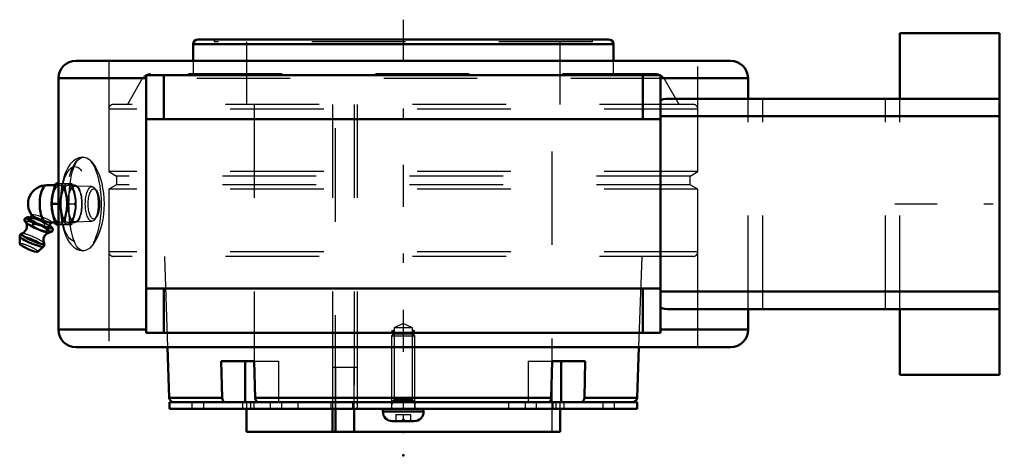
# Model space of a CAD drawing. Units: inches. Extents: x -4.1 to 6.4, y -2.7 to 2.
import ezdxf

# ---------------------------------------------------------------- set-up
doc = ezdxf.new("R2010")
doc.units = ezdxf.units.IN
doc.header["$MEASUREMENT"] = 0
doc.linetypes.add('Center', pattern=[1.5, 0.45, -0.5, 0.05, -0.5])
doc.linetypes.add('Dashed', pattern=[2, 1, -1])
for name, color, linetype, lineweight in [('AM_4', 7, 'Continuous', 50), ('AM_5', 3, 'Continuous', 25), ('AM_7', 7, 'Center', 25), ('AM_9', 6, 'Dashed', 25), ('ConnectionPoints', 7, 'Continuous', 50)]:
    doc.layers.add(name, color=color, linetype=linetype, lineweight=lineweight)

# ---------------------------------------------------------------- blocks, each defined once
blk = doc.blocks.new('2_405016_Inch_0_in_069389_4')
at = {"layer": 'AM_4'}
for p, q in [((-3.716, 0.219), (-3.688, 0.219)), ((-3.722, 0.2), (-3.813, 0.2)), ((-3.763, 0), (-3.688, 0)), ((-4.043, -0.151), (-4.055, -0.179)), ((-4.032, -0.203), (-4.028, -0.206)), ((-4.007, -0.142), (-4.009, -0.142)), ((-3.973, -0.12), (-3.99, -0.158)), ((-3.955, -0.21), (-3.967, -0.239)), ((-3.788, -0.245), (-3.768, -0.2)), ((-3.777, -0.2), (-3.722, -0.2)), ((-3.967, -0.239), (-3.908, -0.271)), ((-3.908, -0.271), (-3.882, -0.281)), ((-3.862, -0.236), (-3.888, -0.226)), ((-3.882, -0.281), (-3.819, -0.299)), ((-3.806, -0.269), (-3.819, -0.299)), ((-3.819, -0.299), (-3.799, -0.306)), ((-3.799, -0.306), (-3.784, -0.306)), ((-3.784, -0.306), (-3.758, -0.299)), ((-3.782, -0.232), (-3.777, -0.236)), ((-3.764, -0.26), (-3.779, -0.26)), ((-3.759, -0.253), (-3.764, -0.247)), ((-3.745, -0.269), (-3.764, -0.26)), ((-3.759, -0.253), (-3.745, -0.269)), ((-3.745, -0.269), (-3.758, -0.299)), ((-3.716, -0.219), (-3.688, -0.219)), ((-4.102, -0.346), (-4.099, -0.429)), ((-3.91, -0.511), (-3.848, -0.456))]:
    blk.add_line(p, q, dxfattribs=at)
for points in [[(-3.748, 0.109), (-3.734, 0.164), (-3.716, 0.219)], [(-3.763, 0), (-3.757, 0.054), (-3.748, 0.109)], [(-3.748, -0.109), (-3.757, -0.055), (-3.763, 0)], [(-4.032, -0.203), (-4.029, -0.211), (-4.026, -0.223), (-4.025, -0.237), (-4.026, -0.251), (-4.03, -0.266), (-4.037, -0.281), (-4.046, -0.293), (-4.056, -0.303), (-4.066, -0.311), (-4.076, -0.316), (-4.082, -0.318)], [(-4.055, -0.179), (-4.036, -0.199), (-4.031, -0.203)], [(-4.043, -0.151), (-4.017, -0.143), (-4.008, -0.142)], [(-3.955, -0.21), (-3.982, -0.181), (-4.016, -0.16), (-4.043, -0.151)], [(-4.031, -0.203), (-4.015, -0.216), (-3.992, -0.229), (-3.967, -0.239)], [(-3.971, -0.122), (-3.963, -0.129), (-3.944, -0.141), (-3.915, -0.154), (-3.882, -0.167), (-3.846, -0.179)], [(-3.888, -0.226), (-3.911, -0.219), (-3.955, -0.21)], [(-3.776, -0.2), (-3.785, -0.199), (-3.809, -0.192), (-3.839, -0.182), (-3.846, -0.179)], [(-3.716, -0.219), (-3.734, -0.164), (-3.748, -0.109)], [(-3.806, -0.269), (-3.833, -0.251), (-3.862, -0.236)], [(-3.841, -0.421), (-3.842, -0.42), (-3.845, -0.41), (-3.848, -0.397), (-3.849, -0.383), (-3.846, -0.368), (-3.842, -0.353), (-3.834, -0.339), (-3.824, -0.328), (-3.814, -0.319), (-3.803, -0.312), (-3.794, -0.308), (-3.786, -0.306), (-3.784, -0.306)], [(-3.779, -0.26), (-3.786, -0.262), (-3.806, -0.269)], [(-4.081, -0.317), (-4.088, -0.32), (-4.095, -0.326), (-4.1, -0.333), (-4.102, -0.342), (-4.102, -0.347)], [(-3.848, -0.456), (-3.844, -0.453), (-3.84, -0.445), (-3.838, -0.436), (-3.839, -0.429), (-3.841, -0.422), (-3.842, -0.421)]]:
    blk.add_lwpolyline(points, dxfattribs=at)
blk.add_arc((-3.813, 0), 0.2, 90, 217.9078, dxfattribs=at)
for centre, major_axis, ratio, start_param, end_param in [((-3.813, 0), (0, 0.2), 0.374607, 0, 2.679647), ((-3.889, -0.201), (-0.129, 0.056), 0.158316, 5.610614, 7.926942), ((-3.908, -0.247), (-0.129, 0.056), 0.158316, 0.456182, 1.643756), ((-3.889, -0.201), (-0.101, 0.044), 0.158316, 0, 3.141593), ((-3.908, -0.247), (-0.129, 0.056), 0.158316, 1.843016, 2.649628), ((-3.889, -0.201), (-0.129, 0.056), 0.158316, 1.843016, 2.649628), ((-3.889, -0.201), (-0.129, 0.056), 0.158316, 2.93154, 3.738152), ((-3.974, -0.399), (-0.128, 0.055), 0.158316, 0.080592, 3.062853), ((-3.963, -0.373), (-0.122, 0.053), 0.158316, 6.10235, 9.602383), ((-4.004, -0.469), (-0.095, 0.0411), 0.158316, 0.074837, 3.066756)]:
    blk.add_ellipse(centre, major_axis=major_axis, ratio=ratio, start_param=start_param, end_param=end_param, dxfattribs=at)
at = {"layer": 'AM_9'}
for p, q in [((-3.688, 0.219), (-3.545, 0.219)), ((-3.539, 0.2), (-3.545, 0.219)), ((-3.677, 0.2), (-3.722, 0.2)), ((-3.655, 0.109), (-3.667, 0.063)), ((-3.512, 0.2), (-3.584, 0.2)), ((-3.33, 0.185), (-3.511, 0.191)), ((-3.284, 0.148), (-3.303, 0.17)), ((-3.667, -0.063), (-3.655, -0.109)), ((-3.574, 0), (-3.498, 0)), ((-3.982, -0.151), (-3.994, -0.179)), ((-3.973, -0.118), (-3.973, -0.12)), ((-3.833, -0.21), (-3.845, -0.239)), ((-3.841, -0.205), (-3.833, -0.21)), ((-3.768, -0.2), (-3.767, -0.196)), ((-3.722, -0.2), (-3.677, -0.2)), ((-3.584, -0.2), (-3.512, -0.2)), ((-3.545, -0.219), (-3.539, -0.2)), ((-3.511, -0.191), (-3.33, -0.185)), ((-3.303, -0.17), (-3.284, -0.148)), ((-3.845, -0.239), (-3.871, -0.233)), ((-3.812, -0.271), (-3.845, -0.239)), ((-3.796, -0.281), (-3.812, -0.271)), ((-3.758, -0.299), (-3.796, -0.281)), ((-3.792, -0.226), (-3.782, -0.232)), ((-3.688, -0.219), (-3.545, -0.219))]:
    blk.add_line(p, q, dxfattribs=at)
for points in [[(-3.621, 0.219), (-3.616, 0.164), (-3.606, 0.109)], [(-3.606, 0.109), (-3.592, 0.055), (-3.574, 0)], [(-3.513, 0.109), (-3.527, 0.164), (-3.539, 0.2)], [(-3.498, 0), (-3.504, 0.054), (-3.513, 0.109)], [(-3.667, 0.063), (-3.669, 0.055), (-3.687, 0)], [(-3.687, 0), (-3.669, -0.054), (-3.667, -0.063)], [(-3.574, 0), (-3.592, -0.054), (-3.606, -0.109)], [(-3.513, -0.109), (-3.504, -0.055), (-3.498, 0)], [(-3.994, -0.179), (-4.011, -0.184), (-4.027, -0.186), (-4.042, -0.184), (-4.055, -0.179)], [(-4.036, -0.197), (-4.033, -0.202), (-4.032, -0.203)], [(-4.008, -0.142), (-3.995, -0.144), (-3.982, -0.151)], [(-3.921, -0.217), (-3.921, -0.217), (-3.958, -0.2), (-3.994, -0.179)], [(-3.982, -0.151), (-3.924, -0.164), (-3.869, -0.188), (-3.841, -0.205)], [(-3.78, -0.179), (-3.802, -0.167), (-3.833, -0.154), (-3.867, -0.141), (-3.901, -0.129), (-3.932, -0.121), (-3.956, -0.116), (-3.97, -0.116), (-3.973, -0.118)], [(-3.973, -0.118), (-3.972, -0.121), (-3.971, -0.122)], [(-3.833, -0.21), (-3.812, -0.216), (-3.792, -0.226)], [(-3.78, -0.179), (-3.773, -0.184), (-3.766, -0.194), (-3.767, -0.196)], [(-3.767, -0.196), (-3.771, -0.199), (-3.776, -0.2)], [(-3.606, -0.109), (-3.616, -0.164), (-3.621, -0.219)], [(-3.539, -0.2), (-3.527, -0.164), (-3.513, -0.109)], [(-3.871, -0.233), (-3.884, -0.23), (-3.921, -0.217)], [(-3.777, -0.236), (-3.765, -0.246), (-3.759, -0.253)]]:
    blk.add_lwpolyline(points, dxfattribs=at)
for centre, major_axis in [((-3.677, 0), (0, 0.219)), ((-3.584, 0), (0, 0.219)), ((-3.677, 0), (0, 0.2)), ((-3.584, 0), (0, 0.2)), ((-3.512, 0), (0, 0.2)), ((-3.512, 0), (0, 0.192)), ((-3.331, 0), (0, 0.185)), ((-3.309, 0), (0, 0.162))]:
    blk.add_ellipse(centre, major_axis=major_axis, ratio=0.374607, dxfattribs=at)
for centre, major_axis, start_param, end_param in [((-3.908, -0.247), (-0.129, 0.056), 3.937411, 6.739368), ((-3.889, -0.201), (-0.101, 0.044), 3.141593, 6.283185), ((-3.889, -0.201), (-0.129, 0.056), 3.937411, 5.610614), ((-3.908, -0.247), (-0.129, 0.056), 2.93154, 3.738152), ((-3.974, -0.399), (-0.128, 0.055), 3.062853, 5.932177), ((-3.963, -0.373), (-0.122, 0.053), 3.319198, 5.932177), ((-4.004, -0.469), (-0.095, 0.0411), 3.066756, 6.358022)]:
    blk.add_ellipse(centre, major_axis=major_axis, ratio=0.158316, start_param=start_param, end_param=end_param, dxfattribs=at)
blk = doc.blocks.new('3_ASME_B18_3_1_4_1_0_in_069389_4')
at = {"layer": 'AM_5'}
for p, q in [((0.125, -2.11), (-0.125, -2.11)), ((0.106, -2.11), (0.125, -2.143))]:
    blk.add_line(p, q, dxfattribs=at)
blk = doc.blocks.new('4_ASME_B18_3_1_4_2_0_in_069389_4')
at = {"layer": 'AM_4'}
for p, q in [((-0.218, -2.19), (-0.218, -2.221)), ((0.218, -2.221), (0.218, -2.19)), ((-0.218, -2.221), (0.218, -2.221)), ((-0.117, -2.322), (0.117, -2.322))]:
    blk.add_line(p, q, dxfattribs=at)
for centre, start, end in [((-0.117, -2.221), 180, 270), ((0.117, -2.221), 270, 0)]:
    blk.add_arc(centre, 0.101, start, end, dxfattribs=at)
at = {"layer": 'AM_5'}
for p, q in [((-0.125, -2.11), (0.125, -2.11)), ((-0.106, -2.11), (-0.125, -2.143))]:
    blk.add_line(p, q, dxfattribs=at)
at = {"layer": 'AM_9'}
for p, q in [((-0.106, -1.39), (-0.125, -1.409)), ((-0.125, -1.409), (-0.125, -2.19)), ((-0.125, -1.409), (0.125, -1.409)), ((-0.106, -1.39), (0.106, -1.39)), ((0.125, -1.409), (0.106, -1.39)), ((0.125, -2.19), (0.125, -1.409)), ((-0.078, -2.252), (-0.078, -2.322)), ((-0.078, -2.252), (0.078, -2.252)), ((0, -2.252), (0, -2.322)), ((0.078, -2.252), (0.078, -2.322))]:
    blk.add_line(p, q, dxfattribs=at)
blk = doc.blocks.new('5_070901LW_0_in_069389_4')
at = {"layer": 'AM_4'}
for p, q in [((-2.5, -2.12), (-2.5, -2.19)), ((-2.5, -2.12), (2.5, -2.12)), ((-2.5, -2.19), (2.5, -2.19)), ((2.5, -2.19), (2.5, -2.12))]:
    blk.add_line(p, q, dxfattribs=at)
at = {"layer": 'AM_9'}
for p, q in [((-0.493, -1.75), (-0.756, -1.75)), ((-0.756, -1.75), (-0.756, -2.12)), ((-0.724, -1.75), (-0.724, -2.19)), ((-0.525, -2.12), (-0.525, -1.75)), ((-0.493, -1.75), (-0.493, -2.19)), ((-2.26, -2.12), (-2.26, -2.19)), ((-2.135, -2.12), (-2.135, -2.19)), ((-1.718, -2.12), (-1.718, -2.19)), ((-1.635, -2.12), (-1.635, -2.19)), ((-1.598, -2.12), (-1.598, -2.19)), ((-1.422, -2.12), (-1.422, -2.19)), ((-1.304, -2.12), (-1.304, -2.19)), ((-1.127, -2.12), (-1.127, -2.19)), ((-0.773, -2.12), (-0.773, -2.19)), ((-0.542, -2.12), (-0.542, -2.19)), ((-0.125, -2.12), (-0.125, -2.19)), ((0.125, -2.12), (0.125, -2.19)), ((1.127, -2.12), (1.127, -2.19)), ((1.304, -2.12), (1.304, -2.19)), ((1.422, -2.12), (1.422, -2.19)), ((1.598, -2.12), (1.598, -2.19)), ((1.635, -2.19), (1.635, -2.12)), ((1.718, -2.12), (1.718, -2.19)), ((2.135, -2.12), (2.135, -2.19)), ((2.26, -2.19), (2.26, -2.12))]:
    blk.add_line(p, q, dxfattribs=at)
blk = doc.blocks.new('6_070901I_0_in_069389_4')
at = {"layer": 'AM_4'}
for p, q in [((2.248, 1.707), (-2.248, 1.707)), ((-2.248, 1.707), (-2.248, 1.531)), ((2.196, 1.759), (-2.196, 1.759)), ((2.248, 1.531), (2.248, 1.707)), ((-2.521, -1.531), (-2.502, -2.072)), ((2.502, -2.072), (2.521, -1.531)), ((-1.937, -2.072), (-1.947, -1.68)), ((-1.947, -1.68), (-1.593, -1.68)), ((-1.69, -1.68), (-1.69, -2.12)), ((-1.593, -1.68), (-1.583, -2.072)), ((1.583, -2.072), (1.593, -1.68)), ((1.593, -1.68), (1.947, -1.68)), ((1.69, -1.68), (1.69, -2.12)), ((1.947, -1.68), (1.937, -2.072)), ((-1.937, -2.072), (-2.502, -2.072)), ((1.583, -2.072), (-1.583, -2.072)), ((2.502, -2.072), (1.937, -2.072)), ((-1.678, -2.19), (-1.678, -2.438)), ((-0.756, -2.19), (-0.756, -2.438)), ((-0.724, -2.438), (-0.724, -2.19)), ((-0.525, -2.438), (-0.525, -2.19)), ((1.678, -2.438), (1.678, -2.19)), ((1.678, -2.438), (-1.678, -2.438))]:
    blk.add_line(p, q, dxfattribs=at)
for points in [[(-1.901, -2.12), (-1.907, -2.12), (-1.918, -2.115), (-1.927, -2.104), (-1.934, -2.09), (-1.937, -2.072)], [(-1.583, -2.072), (-1.581, -2.088), (-1.575, -2.103), (-1.566, -2.114), (-1.555, -2.119), (-1.548, -2.12)], [(1.548, -2.12), (1.553, -2.12), (1.564, -2.115), (1.574, -2.104), (1.58, -2.09), (1.583, -2.072)], [(1.937, -2.072), (1.934, -2.088), (1.928, -2.103), (1.919, -2.114), (1.908, -2.119), (1.901, -2.12)]]:
    blk.add_lwpolyline(points, dxfattribs=at)
for centre, radius, start, end in [((-2.196, 1.707), 0.0519, 90, 180), ((2.196, 1.707), 0.0519, 0, 90), ((-2.452, -2.07), 0.05, 182, 270), ((2.452, -2.07), 0.05, 270, 358)]:
    blk.add_arc(centre, radius, start, end, dxfattribs=at)
at = {"layer": 'AM_5'}
for p, q in [((-0.125, -1.36), (-0.098, -1.345)), ((-0.098, -1.36), (-0.125, -1.36)), ((0.125, -1.36), (0.098, -1.345)), ((0.098, -1.36), (0.125, -1.36))]:
    blk.add_line(p, q, dxfattribs=at)
at = {"layer": 'AM_7'}
blk.add_line((0, 1.969), (0, -2.647), dxfattribs=at)
at = {"layer": 'AM_9'}
for p, q in [((-2.023, 1.759), (-2.023, 1.734)), ((2.023, 1.734), (-2.023, 1.734)), ((-1.678, 1.734), (-1.678, 1.064)), ((1.678, 1.064), (1.678, 1.734)), ((2.023, 1.734), (2.023, 1.759)), ((-2.248, 1.531), (-2.248, 1.389)), ((2.248, 1.389), (2.248, 1.531)), ((2.704, 1.389), (-2.704, 1.389)), ((-2.791, 1.339), (-2.95, 1.064)), ((2.791, 1.339), (-2.791, 1.339)), ((2.95, 1.064), (2.791, 1.339)), ((3.1, 1.064), (-3.1, 1.064)), ((-1.594, 1.064), (-1.594, -2.438)), ((-0.757, 1.064), (-0.757, -2.12)), ((-0.724, -2.19), (-0.724, 1.064)), ((-0.526, 1.064), (-0.526, -2.12)), ((-0.493, 1.064), (-0.493, -2.438)), ((1.594, -2.438), (1.594, 1.064)), ((-3.15, 1.014), (-3.15, 0.345)), ((3.15, 1.014), (-3.15, 1.014)), ((3.15, 0.345), (3.15, 1.014)), ((3.15, 0.345), (-3.15, 0.345)), ((-3.15, 0.345), (-3.068, 0.298)), ((3.068, 0.298), (3.15, 0.345)), ((-3.068, 0.298), (-3.068, 0.204)), ((3.068, 0.298), (-3.068, 0.298)), ((3.068, 0.204), (3.068, 0.298)), ((-3.068, 0.204), (-3.15, 0.158)), ((3.15, 0.158), (-3.15, 0.158)), ((-3.15, 0.158), (-3.15, -0.511)), ((3.068, 0.204), (-3.068, 0.204)), ((3.15, 0.158), (3.068, 0.204)), ((3.15, -0.511), (3.15, 0.158)), ((3.15, -0.511), (-3.15, -0.511)), ((3.1, -0.561), (-3.1, -0.561)), ((-2.554, -0.561), (-2.521, -1.531)), ((2.521, -1.531), (2.554, -0.561)), ((0, -1.28), (-0.098, -1.326)), ((0.098, -1.326), (-0.098, -1.326)), ((-0.098, -1.326), (-0.098, -2.093)), ((0.098, -1.326), (0, -1.28)), ((0.098, -2.093), (0.098, -1.326)), ((-1.593, -1.68), (-1.336, -1.68)), ((-1.336, -1.68), (-1.336, -2.12)), ((1.336, -1.68), (1.336, -2.12)), ((1.336, -1.68), (1.593, -1.68)), ((-0.098, -2.093), (-0.125, -2.12)), ((0.098, -2.093), (-0.098, -2.093)), ((0.125, -2.12), (0.098, -2.093)), ((-1.678, -2.12), (-1.678, -2.19)), ((-0.756, -2.12), (-0.756, -2.19)), ((-0.525, -2.19), (-0.525, -2.12)), ((1.678, -2.19), (1.678, -2.12))]:
    blk.add_line(p, q, dxfattribs=at)
for centre, radius, start, end in [((-2.704, 1.289), 0.1, 90, 150), ((2.704, 1.289), 0.1, 30, 90), ((-3.1, 1.014), 0.05, 90, 180), ((3.1, 1.014), 0.05, 0, 90), ((-3.1, -0.511), 0.05, 180, 270), ((3.1, -0.511), 0.05, 270, 0)]:
    blk.add_arc(centre, radius, start, end, dxfattribs=at)
blk = doc.blocks.new('7_069389H_0_in_069389_4')
at = {"layer": 'AM_4'}
for p, q in [((6.375, 1.826), (5.312, 1.826)), ((5.312, 1.826), (5.312, 1.125)), ((6.375, 1.826), (6.375, -1.826)), ((-3.5, 1.531), (3.5, 1.531)), ((2.75, 1.378), (-2.75, 1.378)), ((-2.75, -1.378), (-2.75, 1.378)), ((-2.562, 0.906), (-2.562, 1.378)), ((2.563, 0.906), (2.563, 1.378)), ((2.75, -1.378), (2.75, 1.378)), ((-3.688, 1.344), (-3.688, -1.344)), ((-3.688, 1.344), (-2.75, 1.344)), ((2.75, 1.344), (3.688, 1.344)), ((3.688, 1.125), (3.688, 1.344)), ((6.375, 1.125), (2.821, 1.125)), ((2.75, 0.906), (-2.75, 0.906)), ((6.375, 0.938), (2.75, 0.938)), ((-2.75, -0.906), (2.75, -0.906)), ((-2.562, -1.378), (-2.562, -0.906)), ((2.563, -1.378), (2.563, -0.906)), ((6.375, -0.938), (2.75, -0.938)), ((6.375, -1.125), (2.821, -1.125)), ((3.688, -1.344), (3.688, -1.125)), ((5.312, -1.125), (5.312, -1.826)), ((-3.688, -1.344), (-2.75, -1.344)), ((2.75, -1.344), (3.688, -1.344)), ((2.75, -1.378), (-2.75, -1.378)), ((-3.5, -1.531), (3.5, -1.531)), ((5.312, -1.826), (6.375, -1.826))]:
    blk.add_line(p, q, dxfattribs=at)
for points in [[(2.75, 1.107), (2.78, 1.119), (2.811, 1.125), (2.821, 1.125)], [(2.821, -1.125), (2.79, -1.122), (2.76, -1.112), (2.75, -1.107)]]:
    blk.add_lwpolyline(points, dxfattribs=at)
for centre, radius, start, end in [((-3.5, 1.344), 0.187, 90, 180), ((3.5, 1.344), 0.187, 0, 90), ((-3.5, -1.344), 0.188, 180, 270), ((3.5, -1.344), 0.188, 270, 0)]:
    blk.add_arc(centre, radius, start, end, dxfattribs=at)
at = {"layer": 'AM_7'}
blk.add_line((5.259, 0), (6.428, 0), dxfattribs=at)
at = {"layer": 'AM_9'}
for p, q in [((-3.15, 1.531), (-3.15, -1.531)), ((3.15, -1.531), (3.15, 1.531)), ((3.688, -1.125), (3.688, 1.125)), ((3.844, -1.125), (3.844, 1.125)), ((5.156, -1.125), (5.156, 1.125)), ((5.312, -1.125), (5.312, 1.125)), ((6.375, 0.938), (5.312, 0.938)), ((5.312, -0.938), (6.375, -0.938))]:
    blk.add_line(p, q, dxfattribs=at)
for points in [[(-3.419, 0.5), (-3.428, 0.5), (-3.45, 0.497), (-3.47, 0.491), (-3.49, 0.483), (-3.509, 0.472), (-3.527, 0.459), (-3.544, 0.443), (-3.561, 0.424), (-3.577, 0.402), (-3.592, 0.377), (-3.606, 0.349), (-3.619, 0.318), (-3.629, 0.286), (-3.639, 0.253), (-3.647, 0.218), (-3.654, 0.183), (-3.659, 0.146), (-3.664, 0.109), (-3.667, 0.072), (-3.668, 0.034), (-3.669, -0.004), (-3.668, -0.042), (-3.666, -0.08), (-3.663, -0.118), (-3.658, -0.154), (-3.653, -0.19), (-3.646, -0.225), (-3.637, -0.259), (-3.628, -0.292), (-3.617, -0.323), (-3.604, -0.353), (-3.59, -0.381), (-3.573, -0.408), (-3.557, -0.429), (-3.539, -0.448), (-3.522, -0.464), (-3.503, -0.476), (-3.484, -0.486), (-3.464, -0.493), (-3.442, -0.498), (-3.419, -0.5), (-3.417, -0.5)], [(-3.419, -0.5), (-3.439, -0.497), (-3.459, -0.488), (-3.477, -0.472), (-3.494, -0.451), (-3.509, -0.424), (-3.523, -0.392), (-3.535, -0.355), (-3.546, -0.313), (-3.555, -0.268), (-3.562, -0.219), (-3.568, -0.167), (-3.572, -0.112), (-3.574, -0.057), (-3.575, -0.001), (-3.574, 0.055), (-3.572, 0.11), (-3.568, 0.163), (-3.562, 0.215), (-3.555, 0.264), (-3.547, 0.309), (-3.536, 0.351), (-3.524, 0.389), (-3.51, 0.422), (-3.495, 0.449), (-3.478, 0.471), (-3.46, 0.487), (-3.44, 0.497), (-3.42, 0.5), (-3.419, 0.5)], [(-3.419, 0.5), (-3.398, 0.497), (-3.376, 0.488), (-3.355, 0.473), (-3.333, 0.452), (-3.312, 0.425), (-3.291, 0.393), (-3.272, 0.356), (-3.254, 0.315), (-3.239, 0.269), (-3.225, 0.22), (-3.215, 0.168), (-3.207, 0.114), (-3.202, 0.057), (-3.2, 0), (-3.202, -0.056), (-3.206, -0.111), (-3.214, -0.165), (-3.224, -0.216), (-3.238, -0.265), (-3.253, -0.311), (-3.27, -0.353), (-3.29, -0.39), (-3.31, -0.423), (-3.331, -0.45), (-3.353, -0.472), (-3.376, -0.487), (-3.398, -0.497), (-3.419, -0.5)]]:
    blk.add_lwpolyline(points, dxfattribs=at)
for centre, major_axis in [((-3.419, 0), (0, 0.5)), ((-3.512, 0), (0, -0.4))]:
    blk.add_ellipse(centre, major_axis=major_axis, ratio=0.374607, dxfattribs=at)
blk = doc.blocks.new('1_069389_4')
for name in ['6_070901I_0_in_069389_4', '7_069389H_0_in_069389_4', '2_405016_Inch_0_in_069389_4', '4_ASME_B18_3_1_4_2_0_in_069389_4', '5_070901LW_0_in_069389_4', '3_ASME_B18_3_1_4_1_0_in_069389_4']:
    blk.add_blockref(name, (0, 0))

msp = doc.modelspace()

# ---------------------------------------------------------------- linework, layer by layer
at = {"layer": 'ConnectionPoints'}
for p in [(-3.512, 0, -1.419), (0, -2.12), (0, -2.12, 2.135), (0, -2.12, -2.135), (0, -2.12), (0, -2.19, -2.135), (0, -2.19, 2.135), (0, -2.305, 2.135), (0, -2.305, -2.135), (0, -2.319), (0, -2.438), (0, -2.438), (0, -2.688)]:
    msp.add_point(p, dxfattribs=at)

# ---------------------------------------------------------------- block references
msp.add_blockref('1_069389_4', (0, 0))

doc.saveas('drawing.dxf')
